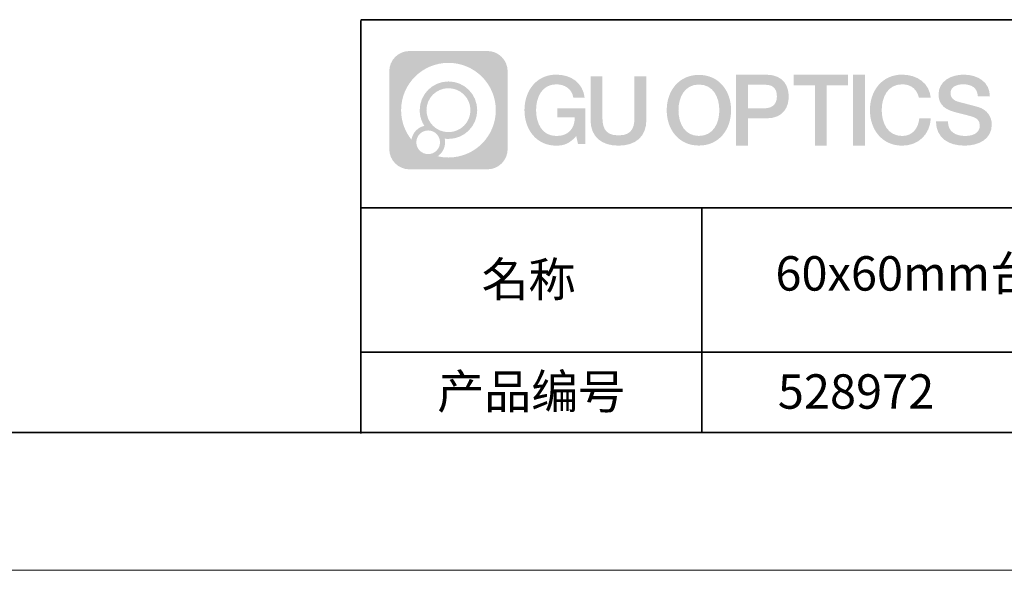
# Model space of a CAD drawing. Units: millimetres. Extents: x -67713 to 12318, y -7560 to 40105.
# Drawn here: x 12178 to 12249, y -7560 to -7520 of the extents above; entities that cross this region are included whole.
import ezdxf

# ---------------------------------------------------------------- set-up
doc = ezdxf.new("R2010")
doc.units = ezdxf.units.MM
doc.header["$LTSCALE"] = 10
doc.linetypes.add('CENTER', pattern=[2, 1.25, -0.25, 0.25, -0.25])
doc.layers.add('1轮廓实线层', color=7, linetype='Continuous')
doc.layers.add('6文字层', color=3, linetype='Continuous')
for name, color, linetype, lineweight in [('3中心线层', 1, 'CENTER', 9), ('粗实线层', 7, 'Continuous', 35), ('细实线层', 7, 'Continuous', 18)]:
    doc.layers.add(name, color=color, linetype=linetype, lineweight=lineweight)
doc.styles.get("Standard").update_dxf_attribs({"font": '黑体.ttf'})

# ---------------------------------------------------------------- blocks, each defined once
blk = doc.blocks.new('*X695')
at = {"layer": '粗实线层'}
blk.add_line((-138.5, -95), (138.5, -95), dxfattribs=at)
at = {"layer": '细实线层'}
blk.add_line((-148.5, -105), (148.5, -105), dxfattribs=at)

msp = doc.modelspace()

# ---------------------------------------------------------------- hatches: boundary and pattern name
at = {"layer": '3中心线层'}
h = msp.add_hatch(color=0, dxfattribs=at)
h.dxf.hatch_style = 1
edge = h.paths.add_edge_path()
edge.add_spline(control_points=[(12213.40196, -7523.91779), (12213.40196, -7523.10392), (12212.74219, -7522.44414), (12211.92831, -7522.44414)], knot_values=[7, 7, 7, 7, 8, 8, 8, 8], degree=3, periodic=0)
edge.add_spline(control_points=[(12211.92831, -7522.44414), (12211.92831, -7522.44414), (12206.27933, -7522.44414), (12206.27933, -7522.44414)], knot_values=[0, 0, 0, 0, 1, 1, 1, 1], degree=3, periodic=0)
edge.add_spline(control_points=[(12206.27933, -7522.44414), (12205.46546, -7522.44414), (12204.80568, -7523.10392), (12204.80568, -7523.91779), (12204.80568, -7523.91779), (12204.80568, -7529.56677), (12204.80568, -7529.56677)], knot_values=[1, 1, 1, 1, 2, 2, 2, 3, 3, 3, 3], degree=3, periodic=0)
edge.add_spline(control_points=[(12204.80568, -7529.56677), (12204.80568, -7530.38065), (12205.46546, -7531.04042), (12206.27933, -7531.04042), (12206.27933, -7531.04042), (12211.92831, -7531.04042), (12211.92831, -7531.04042)], knot_values=[3, 3, 3, 3, 4, 4, 4, 5, 5, 5, 5], degree=3, periodic=0)
edge.add_spline(control_points=[(12211.92831, -7531.04042), (12212.74219, -7531.04042), (12213.40196, -7530.38065), (12213.40196, -7529.56677), (12213.40196, -7529.56677), (12213.40196, -7523.91779), (12213.40196, -7523.91779)], knot_values=[5, 5, 5, 5, 6, 6, 6, 7, 7, 7, 7], degree=3, periodic=0)
edge = h.paths.add_edge_path(flags=16)
edge.add_spline(control_points=[(12205.66531, -7526.74228), (12205.66531, -7524.84325), (12207.20481, -7523.30377), (12209.10384, -7523.30377)], knot_values=[10, 10, 10, 10, 11, 11, 11, 11], degree=3, periodic=0)
edge.add_spline(control_points=[(12209.10384, -7523.30377), (12211.00287, -7523.30377), (12212.54233, -7524.84325), (12212.54233, -7526.74228)], knot_values=[11, 11, 11, 11, 12, 12, 12, 12], degree=3, periodic=0)
edge.add_spline(control_points=[(12212.54233, -7526.74228), (12212.54233, -7528.64132), (12211.00287, -7530.1808), (12209.10384, -7530.1808)], knot_values=[12, 12, 12, 12, 13, 13, 13, 13], degree=3, periodic=0)
edge.add_spline(control_points=[(12209.10384, -7530.1808), (12208.83475, -7530.1808), (12208.57333, -7530.14876), (12208.32214, -7530.09006)], knot_values=[0, 0, 0, 0, 1, 1, 1, 1], degree=3, periodic=0)
edge.add_spline(control_points=[(12208.32214, -7530.09006), (12208.64574, -7529.86891), (12208.85821, -7529.4971), (12208.85821, -7529.07556)], knot_values=[1, 1, 1, 1, 2, 2, 2, 2], degree=3, periodic=0)
edge.add_spline(control_points=[(12208.85821, -7529.07556), (12208.85821, -7528.9848), (12208.84808, -7528.89645), (12208.82939, -7528.81129)], knot_values=[2, 2, 2, 2, 3, 3, 3, 3], degree=3, periodic=0)
edge.add_spline(control_points=[(12208.82939, -7528.81129), (12208.91925, -7528.8232), (12209.01073, -7528.82995), (12209.10383, -7528.82995)], knot_values=[3, 3, 3, 3, 4, 4, 4, 4], degree=3, periodic=0)
edge.add_spline(control_points=[(12209.10383, -7528.82995), (12210.25682, -7528.82995), (12211.19149, -7527.89527), (12211.19149, -7526.74228)], knot_values=[4, 4, 4, 4, 5, 5, 5, 5], degree=3, periodic=0)
edge.add_spline(control_points=[(12211.19149, -7526.74228), (12211.19149, -7525.5893), (12210.25682, -7524.65461), (12209.10383, -7524.65461), (12207.95085, -7524.65461), (12207.01616, -7525.5893), (12207.01616, -7526.74228)], knot_values=[5, 5, 5, 5, 6, 6, 6, 7, 7, 7, 7], degree=3, periodic=0)
edge.add_spline(control_points=[(12207.01616, -7526.74228), (12207.01616, -7527.16176), (12207.14022, -7527.5521), (12207.35317, -7527.87928)], knot_values=[7, 7, 7, 7, 8, 8, 8, 8], degree=3, periodic=0)
edge.add_spline(control_points=[(12207.35317, -7527.87928), (12206.86867, -7527.99104), (12206.49372, -7528.38914), (12206.41673, -7528.88603)], knot_values=[8, 8, 8, 8, 9, 9, 9, 9], degree=3, periodic=0)
edge.add_spline(control_points=[(12206.41673, -7528.88603), (12205.94695, -7528.29812), (12205.66531, -7527.55335), (12205.66531, -7526.74228)], knot_values=[9, 9, 9, 9, 10, 10, 10, 10], degree=3, periodic=0)
edge = h.paths.add_edge_path(flags=16)
edge.add_spline(control_points=[(12207.50737, -7526.74228), (12207.50737, -7525.86059), (12208.22214, -7525.14583), (12209.10383, -7525.14583), (12209.98552, -7525.14583), (12210.70028, -7525.86059), (12210.70028, -7526.74228), (12210.70028, -7527.62398), (12209.98552, -7528.33873), (12209.10383, -7528.33873), (12208.22214, -7528.33873), (12207.50737, -7527.62398), (12207.50737, -7526.74228)], knot_values=[0, 0, 0, 0, 1, 1, 1, 2, 2, 2, 3, 3, 3, 4, 4, 4, 4], degree=3, periodic=0)
edge = h.paths.add_edge_path(flags=16)
edge.add_spline(control_points=[(12206.77055, -7529.07556), (12206.77055, -7528.6008), (12207.15542, -7528.21593), (12207.63018, -7528.21593), (12208.10494, -7528.21593), (12208.4898, -7528.6008), (12208.4898, -7529.07556)], knot_values=[1, 1, 1, 1, 2, 2, 2, 3, 3, 3, 3], degree=3, periodic=0)
edge.add_spline(control_points=[(12208.4898, -7529.07556), (12208.4898, -7529.55032), (12208.10494, -7529.93519), (12207.63018, -7529.93519)], knot_values=[3, 3, 3, 3, 4, 4, 4, 4], degree=3, periodic=0)
edge.add_spline(control_points=[(12207.63018, -7529.93519), (12207.15542, -7529.93519), (12206.77055, -7529.55032), (12206.77055, -7529.07556)], knot_values=[0, 0, 0, 0, 1, 1, 1, 1], degree=3, periodic=0)
edge = h.paths.add_edge_path()
edge.add_spline(control_points=[(12218.17286, -7525.84346), (12218.17286, -7525.84346), (12218.99625, -7525.84346), (12218.99625, -7525.84346), (12218.868, -7524.73331), (12217.98385, -7524.16099), (12216.931, -7524.16099)], knot_values=[5, 5, 5, 5, 6, 6, 6, 7, 7, 7, 7], degree=3, periodic=0)
edge.add_spline(control_points=[(12216.931, -7524.16099), (12215.4867, -7524.16099), (12214.62282, -7525.33322), (12214.62282, -7526.73987)], knot_values=[4, 4, 4, 4, 5, 5, 5, 5], degree=3, periodic=0)
edge.add_spline(control_points=[(12214.62282, -7526.73987), (12214.62282, -7528.14655), (12215.4867, -7529.31876), (12216.931, -7529.31876)], knot_values=[3, 3, 3, 3, 4, 4, 4, 4], degree=3, periodic=0)
edge.add_spline(control_points=[(12216.931, -7529.31876), (12217.51816, -7529.31876), (12217.92988, -7529.14638), (12218.38204, -7528.62232)], knot_values=[2, 2, 2, 2, 3, 3, 3, 3], degree=3, periodic=0)
edge.add_spline(control_points=[(12218.38204, -7528.62232), (12218.38204, -7528.62232), (12218.51029, -7529.20154), (12218.51029, -7529.20154), (12218.51029, -7529.20154), (12218.64528, -7529.20154), (12218.78026, -7529.20154)], knot_values=[0.5, 0.5, 0.5, 0.5, 1.5, 1.5, 1.5, 2, 2, 2, 2], degree=3, periodic=0)
edge.add_spline(control_points=[(12218.78026, -7529.20154), (12218.91524, -7529.20154), (12219.05022, -7529.20154), (12219.05022, -7529.20154), (12219.05022, -7529.20154), (12219.05022, -7529.03946), (12219.05022, -7528.79634)], knot_values=[14.749965, 14.749965, 14.749965, 14.749965, 15.249965, 15.249965, 15.249965, 15.5, 15.5, 15.5, 15.5], degree=3, periodic=0)
edge.add_spline(control_points=[(12219.05022, -7528.79634), (12219.05022, -7528.55325), (12219.05022, -7528.22917), (12219.05022, -7527.90509)], knot_values=[14.49997, 14.49997, 14.49997, 14.49997, 14.749965, 14.749965, 14.749965, 14.749965], degree=3, periodic=0)
edge.add_spline(control_points=[(12219.05022, -7527.90509), (12219.05022, -7527.74305), (12219.05022, -7527.58101), (12219.05022, -7527.4291)], knot_values=[14.3749725, 14.3749725, 14.3749725, 14.3749725, 14.49997, 14.49997, 14.49997, 14.49997], degree=3, periodic=0)
edge.add_spline(control_points=[(12219.05022, -7527.4291), (12219.05022, -7527.20124), (12219.05022, -7526.99617), (12219.05022, -7526.84807)], knot_values=[14.18747625, 14.18747625, 14.18747625, 14.18747625, 14.3749725, 14.3749725, 14.3749725, 14.3749725], degree=3, periodic=0)
edge.add_spline(control_points=[(12219.05022, -7526.84807), (12219.05022, -7526.79871), (12219.05022, -7526.75567), (12219.05022, -7526.72023)], knot_values=[14.1249775, 14.1249775, 14.1249775, 14.1249775, 14.18747625, 14.18747625, 14.18747625, 14.18747625], degree=3, periodic=0)
edge.add_spline(control_points=[(12219.05022, -7526.72023), (12219.05022, -7526.70251), (12219.05022, -7526.68669), (12219.05022, -7526.67292)], knot_values=[14.09372813, 14.09372813, 14.09372813, 14.09372813, 14.1249775, 14.1249775, 14.1249775, 14.1249775], degree=3, periodic=0)
edge.add_spline(control_points=[(12219.05022, -7526.67292), (12219.05022, -7526.65916), (12219.05022, -7526.64745), (12219.05022, -7526.63796)], knot_values=[14.06247875, 14.06247875, 14.06247875, 14.06247875, 14.09372813, 14.09372813, 14.09372813, 14.09372813], degree=3, periodic=0)
edge.add_spline(control_points=[(12219.05022, -7526.60886), (12219.05022, -7526.60886), (12219.05022, -7526.60886), (12219.05022, -7526.60886), (12219.05022, -7526.60886), (12219.05022, -7526.60886), (12219.05022, -7526.60887)], knot_values=[13.99997958, 13.99997958, 13.99997958, 13.99997958, 14, 14, 14, 14.00071241, 14.00071241, 14.00071241, 14.00071241], degree=3, periodic=0)
edge.add_spline(control_points=[(12219.05022, -7526.60886), (12219.05018, -7526.60886), (12218.53725, -7526.60886), (12218.02433, -7526.60886)], knot_values=[13.49999, 13.49999, 13.49999, 13.49999, 13.99997958, 13.99997958, 13.99997958, 13.99997958], degree=3, periodic=0)
edge.add_spline(control_points=[(12218.02433, -7526.60886), (12217.51141, -7526.60886), (12216.9985, -7526.60886), (12216.9985, -7526.60886), (12216.9985, -7526.60886), (12216.9985, -7526.60886), (12216.9985, -7526.60886)], knot_values=[12.99902344, 12.99902344, 12.99902344, 12.99902344, 13.49901344, 13.49901344, 13.49901344, 13.49999, 13.49999, 13.49999, 13.49999], degree=3, periodic=0)
edge.add_spline(control_points=[(12216.9985, -7526.61622), (12216.9985, -7526.61862), (12216.9985, -7526.62158), (12216.9985, -7526.62506)], knot_values=[12.90625188, 12.90625188, 12.90625188, 12.90625188, 12.93750125, 12.93750125, 12.93750125, 12.93750125], degree=3, periodic=0)
edge.add_spline(control_points=[(12216.9985, -7526.63701), (12216.9985, -7526.64597), (12216.9985, -7526.65684), (12216.9985, -7526.66931)], knot_values=[12.81250375, 12.81250375, 12.81250375, 12.81250375, 12.8750025, 12.8750025, 12.8750025, 12.8750025], degree=3, periodic=0)
edge.add_spline(control_points=[(12216.9985, -7526.66931), (12216.9985, -7526.68179), (12216.9985, -7526.69586), (12216.9985, -7526.71121)], knot_values=[12.750005, 12.750005, 12.750005, 12.750005, 12.81250375, 12.81250375, 12.81250375, 12.81250375], degree=3, periodic=0)
edge.add_spline(control_points=[(12216.9985, -7526.71121), (12216.9985, -7526.74192), (12216.9985, -7526.77774), (12216.9985, -7526.81613)], knot_values=[12.6250075, 12.6250075, 12.6250075, 12.6250075, 12.750005, 12.750005, 12.750005, 12.750005], degree=3, periodic=0)
edge.add_spline(control_points=[(12216.9985, -7526.81613), (12216.9985, -7526.85451), (12216.9985, -7526.89545), (12216.9985, -7526.93639)], knot_values=[12.50001, 12.50001, 12.50001, 12.50001, 12.6250075, 12.6250075, 12.6250075, 12.6250075], degree=3, periodic=0)
edge.add_spline(control_points=[(12216.9985, -7526.93639), (12216.9985, -7527.01827), (12216.9985, -7527.10016), (12216.9985, -7527.16157)], knot_values=[12.250015, 12.250015, 12.250015, 12.250015, 12.50001, 12.50001, 12.50001, 12.50001], degree=3, periodic=0)
edge.add_spline(control_points=[(12216.9985, -7527.16157), (12216.9985, -7527.22299), (12216.9985, -7527.26394), (12216.9985, -7527.26394), (12216.9985, -7527.26394), (12216.9985, -7527.26394), (12216.9985, -7527.26394)], knot_values=[11.99928759, 11.99928759, 11.99928759, 11.99928759, 12.24930259, 12.24930259, 12.24930259, 12.250015, 12.250015, 12.250015, 12.250015], degree=3, periodic=0)
edge.add_spline(control_points=[(12217.01289, -7527.26394), (12217.01758, -7527.26394), (12217.02337, -7527.26394), (12217.03018, -7527.26394)], knot_values=[11.90627187, 11.90627187, 11.90627187, 11.90627187, 11.93752125, 11.93752125, 11.93752125, 11.93752125], degree=3, periodic=0)
edge.add_spline(control_points=[(12217.03018, -7527.26394), (12217.03699, -7527.26394), (12217.04482, -7527.26394), (12217.05358, -7527.26394)], knot_values=[11.8750225, 11.8750225, 11.8750225, 11.8750225, 11.90627187, 11.90627187, 11.90627187, 11.90627187], degree=3, periodic=0)
edge.add_spline(control_points=[(12217.05358, -7527.26394), (12217.07111, -7527.26394), (12217.09239, -7527.26394), (12217.11681, -7527.26394)], knot_values=[11.81252375, 11.81252375, 11.81252375, 11.81252375, 11.8750225, 11.8750225, 11.8750225, 11.8750225], degree=3, periodic=0)
edge.add_spline(control_points=[(12217.11681, -7527.26394), (12217.14123, -7527.26394), (12217.16878, -7527.26394), (12217.19883, -7527.26394)], knot_values=[11.750025, 11.750025, 11.750025, 11.750025, 11.81252375, 11.81252375, 11.81252375, 11.81252375], degree=3, periodic=0)
edge.add_spline(control_points=[(12217.19883, -7527.26394), (12217.25893, -7527.26394), (12217.32906, -7527.26394), (12217.40419, -7527.26394)], knot_values=[11.6250275, 11.6250275, 11.6250275, 11.6250275, 11.750025, 11.750025, 11.750025, 11.750025], degree=3, periodic=0)
edge.add_spline(control_points=[(12217.40419, -7527.26394), (12217.47932, -7527.26394), (12217.55947, -7527.26394), (12217.63961, -7527.26394)], knot_values=[11.50003, 11.50003, 11.50003, 11.50003, 11.6250275, 11.6250275, 11.6250275, 11.6250275], degree=3, periodic=0)
edge.add_spline(control_points=[(12217.63961, -7527.26394), (12217.7999, -7527.26394), (12217.9602, -7527.26394), (12218.08042, -7527.26394)], knot_values=[11.250035, 11.250035, 11.250035, 11.250035, 11.50003, 11.50003, 11.50003, 11.50003], degree=3, periodic=0)
edge.add_spline(control_points=[(12218.08042, -7527.26394), (12218.20067, -7527.26394), (12218.28084, -7527.26394), (12218.28084, -7527.26394), (12218.26732, -7528.09828), (12217.79489, -7528.62923), (12216.931, -7528.61543)], knot_values=[10, 10, 10, 10, 10.250035, 10.250035, 10.250035, 11.250035, 11.250035, 11.250035, 11.250035], degree=3, periodic=0)
edge.add_spline(control_points=[(12216.931, -7528.61543), (12215.89842, -7528.61543), (12215.46648, -7527.68456), (12215.46648, -7526.73987)], knot_values=[9, 9, 9, 9, 10, 10, 10, 10], degree=3, periodic=0)
edge.add_spline(control_points=[(12215.46648, -7526.73987), (12215.46648, -7525.79521), (12215.89842, -7524.86432), (12216.931, -7524.86432)], knot_values=[8, 8, 8, 8, 9, 9, 9, 9], degree=3, periodic=0)
edge.add_spline(control_points=[(12216.931, -7524.86432), (12217.53843, -7524.86432), (12218.09183, -7525.1953), (12218.17286, -7525.84346)], knot_values=[7, 7, 7, 7, 8, 8, 8, 8], degree=3, periodic=0)
edge = h.paths.add_edge_path()
edge.add_spline(control_points=[(12220.28486, -7527.14911), (12220.28486, -7527.14911), (12220.28486, -7524.28379), (12220.28486, -7524.28379), (12220.28486, -7524.28379), (12220.06844, -7524.28379), (12219.85202, -7524.28379)], knot_values=[0.5, 0.5, 0.5, 0.5, 1.5, 1.5, 1.5, 2, 2, 2, 2], degree=3, periodic=0)
edge.add_spline(control_points=[(12219.85202, -7524.28379), (12219.63559, -7524.28379), (12219.41917, -7524.28379), (12219.41917, -7524.28379), (12219.41917, -7524.28379), (12219.41917, -7525.07073), (12219.41917, -7525.85766)], knot_values=[9.5, 9.5, 9.5, 9.5, 10, 10, 10, 10.5, 10.5, 10.5, 10.5], degree=3, periodic=0)
edge.add_spline(control_points=[(12219.41917, -7525.85766), (12219.41917, -7526.64459), (12219.41917, -7527.43152), (12219.41917, -7527.43152), (12219.41917, -7528.69197), (12220.22948, -7529.31876), (12221.4484, -7529.31876)], knot_values=[8, 8, 8, 8, 8.5, 8.5, 8.5, 9.5, 9.5, 9.5, 9.5], degree=3, periodic=0)
edge.add_spline(control_points=[(12221.4484, -7529.31876), (12222.66731, -7529.31876), (12223.47762, -7528.69197), (12223.47762, -7527.43152)], knot_values=[7, 7, 7, 7, 8, 8, 8, 8], degree=3, periodic=0)
edge.add_spline(control_points=[(12223.47762, -7527.43152), (12223.47762, -7527.43152), (12223.47762, -7524.28379), (12223.47762, -7524.28379), (12223.47762, -7524.28379), (12223.26119, -7524.28379), (12223.04475, -7524.28379)], knot_values=[5.5, 5.5, 5.5, 5.5, 6.5, 6.5, 6.5, 7, 7, 7, 7], degree=3, periodic=0)
edge.add_spline(control_points=[(12223.04475, -7524.28379), (12222.82832, -7524.28379), (12222.61189, -7524.28379), (12222.61189, -7524.28379), (12222.61189, -7524.28379), (12222.61189, -7525.00012), (12222.61189, -7525.71645)], knot_values=[4.5, 4.5, 4.5, 4.5, 5, 5, 5, 5.5, 5.5, 5.5, 5.5], degree=3, periodic=0)
edge.add_spline(control_points=[(12222.61189, -7525.71645), (12222.61189, -7526.43278), (12222.61189, -7527.14911), (12222.61189, -7527.14911), (12222.61189, -7527.81034), (12222.57034, -7528.57489), (12221.4484, -7528.57489)], knot_values=[3, 3, 3, 3, 3.5, 3.5, 3.5, 4.5, 4.5, 4.5, 4.5], degree=3, periodic=0)
edge.add_spline(control_points=[(12221.4484, -7528.57489), (12220.32641, -7528.57489), (12220.28486, -7527.81034), (12220.28486, -7527.14911)], knot_values=[2, 2, 2, 2, 3, 3, 3, 3], degree=3, periodic=0)
edge = h.paths.add_edge_path()
edge.add_spline(control_points=[(12229.62679, -7526.74644), (12229.62679, -7528.14623), (12228.75224, -7529.3127), (12227.29011, -7529.3127), (12225.82797, -7529.3127), (12224.95342, -7528.14623), (12224.95342, -7526.74644), (12224.95342, -7525.34666), (12225.82797, -7524.18017), (12227.29011, -7524.18017), (12228.75224, -7524.18017), (12229.62679, -7525.34666), (12229.62679, -7526.74644)], knot_values=[0, 0, 0, 0, 1, 1, 1, 2, 2, 2, 3, 3, 3, 4, 4, 4, 4], degree=3, periodic=0)
edge = h.paths.add_edge_path(flags=16)
edge.add_spline(control_points=[(12227.29011, -7524.88006), (12228.33548, -7524.88006), (12228.77275, -7525.80639), (12228.77275, -7526.74644)], knot_values=[2, 2, 2, 2, 3, 3, 3, 3], degree=3, periodic=0)
edge.add_spline(control_points=[(12228.77275, -7526.74644), (12228.77275, -7527.6865), (12228.33548, -7528.61282), (12227.29011, -7528.61282)], knot_values=[1, 1, 1, 1, 2, 2, 2, 2], degree=3, periodic=0)
edge.add_spline(control_points=[(12227.29011, -7528.61282), (12226.24477, -7528.61282), (12225.8075, -7527.6865), (12225.8075, -7526.74644)], knot_values=[0, 0, 0, 0, 1, 1, 1, 1], degree=3, periodic=0)
edge.add_spline(control_points=[(12225.8075, -7526.74644), (12225.8075, -7525.80639), (12226.24477, -7524.88006), (12227.29011, -7524.88006)], knot_values=[3, 3, 3, 3, 4, 4, 4, 4], degree=3, periodic=0)
edge = h.paths.add_edge_path()
edge.add_spline(control_points=[(12233.80822, -7525.75744), (12233.80822, -7525.11454), (12233.54177, -7524.16099), (12232.14794, -7524.16099)], knot_values=[1, 1, 1, 1, 2, 2, 2, 2], degree=3, periodic=0)
edge.add_spline(control_points=[(12232.14794, -7524.16099), (12232.14794, -7524.16099), (12229.99574, -7524.16099), (12229.99574, -7524.16099), (12229.99574, -7524.16099), (12229.99574, -7524.48344), (12229.99574, -7524.96709)], knot_values=[6.749965, 6.749965, 6.749965, 6.749965, 7.749965, 7.749965, 7.749965, 8, 8, 8, 8], degree=3, periodic=0)
edge.add_spline(control_points=[(12229.99574, -7524.96709), (12229.99574, -7525.45067), (12229.99574, -7526.0954), (12229.99574, -7526.74011)], knot_values=[6.49997, 6.49997, 6.49997, 6.49997, 6.749965, 6.749965, 6.749965, 6.749965], degree=3, periodic=0)
edge.add_spline(control_points=[(12229.99574, -7526.74011), (12229.99574, -7527.06246), (12229.99574, -7527.38481), (12229.99574, -7527.68701)], knot_values=[6.3749725, 6.3749725, 6.3749725, 6.3749725, 6.49997, 6.49997, 6.49997, 6.49997], degree=3, periodic=0)
edge.add_spline(control_points=[(12229.99574, -7527.68701), (12229.99574, -7527.98921), (12229.99574, -7528.27125), (12229.99574, -7528.513)], knot_values=[6.249975, 6.249975, 6.249975, 6.249975, 6.3749725, 6.3749725, 6.3749725, 6.3749725], degree=3, periodic=0)
edge.add_spline(control_points=[(12229.99574, -7528.513), (12229.99574, -7528.63388), (12229.99574, -7528.74468), (12229.99574, -7528.84288)], knot_values=[6.18747625, 6.18747625, 6.18747625, 6.18747625, 6.249975, 6.249975, 6.249975, 6.249975], degree=3, periodic=0)
edge.add_spline(control_points=[(12229.99574, -7528.84288), (12229.99574, -7528.94109), (12229.99574, -7529.02671), (12229.99574, -7529.09721)], knot_values=[6.1249775, 6.1249775, 6.1249775, 6.1249775, 6.18747625, 6.18747625, 6.18747625, 6.18747625], degree=3, periodic=0)
edge.add_spline(control_points=[(12229.99574, -7529.09721), (12229.99574, -7529.13246), (12229.99574, -7529.16394), (12229.99574, -7529.19132)], knot_values=[6.09372813, 6.09372813, 6.09372813, 6.09372813, 6.1249775, 6.1249775, 6.1249775, 6.1249775], degree=3, periodic=0)
edge.add_spline(control_points=[(12229.99574, -7529.19132), (12229.99574, -7529.2187), (12229.99574, -7529.24199), (12229.99574, -7529.26087)], knot_values=[6.06247875, 6.06247875, 6.06247875, 6.06247875, 6.09372813, 6.09372813, 6.09372813, 6.09372813], degree=3, periodic=0)
edge.add_spline(control_points=[(12229.99574, -7529.26087), (12229.99574, -7529.27031), (12229.99574, -7529.27865), (12229.99574, -7529.28585)], knot_values=[6.04685406, 6.04685406, 6.04685406, 6.04685406, 6.06247875, 6.06247875, 6.06247875, 6.06247875], degree=3, periodic=0)
edge.add_spline(control_points=[(12229.99574, -7529.28585), (12229.99574, -7529.29305), (12229.99574, -7529.29911), (12229.99574, -7529.30398)], knot_values=[6.03122938, 6.03122938, 6.03122938, 6.03122938, 6.04685406, 6.04685406, 6.04685406, 6.04685406], degree=3, periodic=0)
edge.add_spline(control_points=[(12229.99574, -7529.31876), (12229.99574, -7529.31876), (12229.99574, -7529.31876), (12229.99574, -7529.31876), (12229.99574, -7529.31876), (12229.99574, -7529.31876), (12229.99574, -7529.31875)], knot_values=[5.99997915, 5.99997915, 5.99997915, 5.99997915, 6, 6, 6, 6.00046827, 6.00046827, 6.00046827, 6.00046827], degree=3, periodic=0)
edge.add_spline(control_points=[(12229.99574, -7529.31876), (12229.99576, -7529.31876), (12230.20927, -7529.31876), (12230.42279, -7529.31876)], knot_values=[5.49999, 5.49999, 5.49999, 5.49999, 5.99997915, 5.99997915, 5.99997915, 5.99997915], degree=3, periodic=0)
edge.add_spline(control_points=[(12230.42279, -7529.31876), (12230.6363, -7529.31876), (12230.84981, -7529.31876), (12230.84981, -7529.31876), (12230.84981, -7529.31876), (12230.84981, -7529.31876), (12230.84981, -7529.31876)], knot_values=[4.99951172, 4.99951172, 4.99951172, 4.99951172, 5.49950172, 5.49950172, 5.49950172, 5.49999, 5.49999, 5.49999, 5.49999], degree=3, periodic=0)
edge.add_spline(control_points=[(12230.84981, -7529.30612), (12230.84981, -7529.30336), (12230.84981, -7529.30015), (12230.84981, -7529.29653)], knot_values=[4.93750125, 4.93750125, 4.93750125, 4.93750125, 4.95312594, 4.95312594, 4.95312594, 4.95312594], degree=3, periodic=0)
edge.add_spline(control_points=[(12230.84981, -7529.29653), (12230.84981, -7529.28928), (12230.84981, -7529.28034), (12230.84981, -7529.26983)], knot_values=[4.90625188, 4.90625188, 4.90625188, 4.90625188, 4.93750125, 4.93750125, 4.93750125, 4.93750125], degree=3, periodic=0)
edge.add_spline(control_points=[(12230.84981, -7529.26983), (12230.84981, -7529.25932), (12230.84981, -7529.24724), (12230.84981, -7529.23371)], knot_values=[4.8750025, 4.8750025, 4.8750025, 4.8750025, 4.90625188, 4.90625188, 4.90625188, 4.90625188], degree=3, periodic=0)
edge.add_spline(control_points=[(12230.84981, -7529.23371), (12230.84981, -7529.20665), (12230.84981, -7529.17379), (12230.84981, -7529.1361)], knot_values=[4.81250375, 4.81250375, 4.81250375, 4.81250375, 4.8750025, 4.8750025, 4.8750025, 4.8750025], degree=3, periodic=0)
edge.add_spline(control_points=[(12230.84981, -7529.1361), (12230.84981, -7529.09841), (12230.84981, -7529.05589), (12230.84981, -7529.0095)], knot_values=[4.750005, 4.750005, 4.750005, 4.750005, 4.81250375, 4.81250375, 4.81250375, 4.81250375], degree=3, periodic=0)
edge.add_spline(control_points=[(12230.84981, -7529.0095), (12230.84981, -7528.91672), (12230.84981, -7528.80848), (12230.84981, -7528.69251)], knot_values=[4.6250075, 4.6250075, 4.6250075, 4.6250075, 4.750005, 4.750005, 4.750005, 4.750005], degree=3, periodic=0)
edge.add_spline(control_points=[(12230.84981, -7528.69251), (12230.84981, -7528.57654), (12230.84981, -7528.45283), (12230.84981, -7528.32913)], knot_values=[4.50001, 4.50001, 4.50001, 4.50001, 4.6250075, 4.6250075, 4.6250075, 4.6250075], degree=3, periodic=0)
edge.add_spline(control_points=[(12230.84981, -7528.32913), (12230.84981, -7528.08172), (12230.84981, -7527.83431), (12230.84981, -7527.64874)], knot_values=[4.250015, 4.250015, 4.250015, 4.250015, 4.50001, 4.50001, 4.50001, 4.50001], degree=3, periodic=0)
edge.add_spline(control_points=[(12230.84981, -7527.64874), (12230.84981, -7527.46316), (12230.84981, -7527.33944), (12230.84981, -7527.33944), (12230.84981, -7527.33944), (12230.84981, -7527.33944), (12230.84981, -7527.33944)], knot_values=[3.99928759, 3.99928759, 3.99928759, 3.99928759, 4.24930259, 4.24930259, 4.24930259, 4.250015, 4.250015, 4.250015, 4.250015], degree=3, periodic=0)
edge.add_spline(control_points=[(12230.86438, -7527.33944), (12230.86913, -7527.33944), (12230.87499, -7527.33944), (12230.88188, -7527.33944)], knot_values=[3.90627187, 3.90627187, 3.90627187, 3.90627187, 3.93752125, 3.93752125, 3.93752125, 3.93752125], degree=3, periodic=0)
edge.add_spline(control_points=[(12230.88188, -7527.33944), (12230.88878, -7527.33944), (12230.8967, -7527.33944), (12230.90557, -7527.33944)], knot_values=[3.8750225, 3.8750225, 3.8750225, 3.8750225, 3.90627187, 3.90627187, 3.90627187, 3.90627187], degree=3, periodic=0)
edge.add_spline(control_points=[(12230.90557, -7527.33944), (12230.92331, -7527.33944), (12230.94486, -7527.33944), (12230.96958, -7527.33944)], knot_values=[3.81252375, 3.81252375, 3.81252375, 3.81252375, 3.8750225, 3.8750225, 3.8750225, 3.8750225], degree=3, periodic=0)
edge.add_spline(control_points=[(12230.96958, -7527.33944), (12230.9943, -7527.33944), (12231.02218, -7527.33944), (12231.05261, -7527.33944)], knot_values=[3.750025, 3.750025, 3.750025, 3.750025, 3.81252375, 3.81252375, 3.81252375, 3.81252375], degree=3, periodic=0)
edge.add_spline(control_points=[(12231.05261, -7527.33944), (12231.11345, -7527.33944), (12231.18444, -7527.33944), (12231.2605, -7527.33944)], knot_values=[3.6250275, 3.6250275, 3.6250275, 3.6250275, 3.750025, 3.750025, 3.750025, 3.750025], degree=3, periodic=0)
edge.add_spline(control_points=[(12231.2605, -7527.33944), (12231.33655, -7527.33944), (12231.41768, -7527.33944), (12231.49882, -7527.33944)], knot_values=[3.50003, 3.50003, 3.50003, 3.50003, 3.6250275, 3.6250275, 3.6250275, 3.6250275], degree=3, periodic=0)
edge.add_spline(control_points=[(12231.49882, -7527.33944), (12231.66108, -7527.33944), (12231.82334, -7527.33944), (12231.94505, -7527.33944)], knot_values=[3.250035, 3.250035, 3.250035, 3.250035, 3.50003, 3.50003, 3.50003, 3.50003], degree=3, periodic=0)
edge.add_spline(control_points=[(12231.94505, -7527.33944), (12232.06678, -7527.33944), (12232.14794, -7527.33944), (12232.14794, -7527.33944), (12233.54177, -7527.34668), (12233.80822, -7526.39313), (12233.80822, -7525.75744)], knot_values=[2, 2, 2, 2, 2.250035, 2.250035, 2.250035, 3.250035, 3.250035, 3.250035, 3.250035], degree=3, periodic=0)
edge = h.paths.add_edge_path(flags=16)
edge.add_spline(control_points=[(12231.48177, -7524.89781), (12231.63976, -7524.89781), (12231.79776, -7524.89781), (12231.91626, -7524.89781)], knot_values=[3.250015, 3.250015, 3.250015, 3.250015, 3.50001, 3.50001, 3.50001, 3.50001], degree=3, periodic=0)
edge.add_spline(control_points=[(12231.91626, -7524.89781), (12232.03476, -7524.89781), (12232.11377, -7524.89781), (12232.11377, -7524.89781), (12232.56474, -7524.89781), (12232.95415, -7525.0712), (12232.95415, -7525.75023)], knot_values=[2, 2, 2, 2, 2.250015, 2.250015, 2.250015, 3.250015, 3.250015, 3.250015, 3.250015], degree=3, periodic=0)
edge.add_spline(control_points=[(12232.95415, -7525.75023), (12232.95415, -7526.40035), (12232.48272, -7526.60262), (12232.10012, -7526.60262)], knot_values=[1, 1, 1, 1, 2, 2, 2, 2], degree=3, periodic=0)
edge.add_spline(control_points=[(12232.10012, -7526.60262), (12232.10012, -7526.60262), (12230.84981, -7526.60262), (12230.84981, -7526.60262), (12230.84981, -7526.60262), (12230.84981, -7526.1764), (12230.84981, -7525.75019)], knot_values=[4.49999, 4.49999, 4.49999, 4.49999, 5.49999, 5.49999, 5.49999, 6, 6, 6, 6], degree=3, periodic=0)
edge.add_spline(control_points=[(12230.84981, -7525.75019), (12230.84981, -7525.32399), (12230.84981, -7524.89781), (12230.84981, -7524.89781), (12230.84981, -7524.89781), (12230.84981, -7524.89781), (12230.84981, -7524.89781)], knot_values=[3.99926759, 3.99926759, 3.99926759, 3.99926759, 4.49925759, 4.49925759, 4.49925759, 4.49999, 4.49999, 4.49999, 4.49999], degree=3, periodic=0)
edge.add_spline(control_points=[(12230.864, -7524.89781), (12230.86863, -7524.89781), (12230.87434, -7524.89781), (12230.88105, -7524.89781)], knot_values=[3.90625188, 3.90625188, 3.90625188, 3.90625188, 3.93750125, 3.93750125, 3.93750125, 3.93750125], degree=3, periodic=0)
edge.add_spline(control_points=[(12230.88105, -7524.89781), (12230.88776, -7524.89781), (12230.89548, -7524.89781), (12230.90412, -7524.89781)], knot_values=[3.8750025, 3.8750025, 3.8750025, 3.8750025, 3.90625188, 3.90625188, 3.90625188, 3.90625188], degree=3, periodic=0)
edge.add_spline(control_points=[(12230.90412, -7524.89781), (12230.9214, -7524.89781), (12230.94238, -7524.89781), (12230.96645, -7524.89781)], knot_values=[3.81250375, 3.81250375, 3.81250375, 3.81250375, 3.8750025, 3.8750025, 3.8750025, 3.8750025], degree=3, periodic=0)
edge.add_spline(control_points=[(12230.96645, -7524.89781), (12230.99052, -7524.89781), (12231.01767, -7524.89781), (12231.0473, -7524.89781)], knot_values=[3.750005, 3.750005, 3.750005, 3.750005, 3.81250375, 3.81250375, 3.81250375, 3.81250375], degree=3, periodic=0)
edge.add_spline(control_points=[(12231.0473, -7524.89781), (12231.10654, -7524.89781), (12231.17566, -7524.89781), (12231.24972, -7524.89781)], knot_values=[3.6250075, 3.6250075, 3.6250075, 3.6250075, 3.750005, 3.750005, 3.750005, 3.750005], degree=3, periodic=0)
edge.add_spline(control_points=[(12231.24972, -7524.89781), (12231.32378, -7524.89781), (12231.40278, -7524.89781), (12231.48177, -7524.89781)], knot_values=[3.50001, 3.50001, 3.50001, 3.50001, 3.6250075, 3.6250075, 3.6250075, 3.6250075], degree=3, periodic=0)
h.paths.add_polyline_path([(12238.1119, -7524.16099), (12234.17717, -7524.16099), (12234.17717, -7524.94117), (12235.71568, -7524.94117), (12235.71568, -7529.31876), (12236.56659, -7529.31876), (12236.56659, -7524.94117), (12238.1119, -7524.94117)])
h.paths.add_polyline_path([(12239.34082, -7524.16099), (12238.48058, -7524.16099), (12238.48058, -7529.31876), (12239.34082, -7529.31876)])
edge = h.paths.add_edge_path()
edge.add_spline(control_points=[(12243.69873, -7525.84346), (12243.91273, -7525.84346), (12244.12674, -7525.84346), (12244.12674, -7525.84346), (12244.02401, -7524.78158), (12243.15425, -7524.16788), (12242.05166, -7524.16099)], knot_values=[8, 8, 8, 8, 8.5, 8.5, 8.5, 9.5, 9.5, 9.5, 9.5], degree=3, periodic=0)
edge.add_spline(control_points=[(12242.05166, -7524.16099), (12240.58609, -7524.16099), (12239.70949, -7525.33322), (12239.70949, -7526.73987)], knot_values=[7, 7, 7, 7, 8, 8, 8, 8], degree=3, periodic=0)
edge.add_spline(control_points=[(12239.70949, -7526.73987), (12239.70949, -7528.14655), (12240.58609, -7529.31876), (12242.05166, -7529.31876)], knot_values=[6, 6, 6, 6, 7, 7, 7, 7], degree=3, periodic=0)
edge.add_spline(control_points=[(12242.05166, -7529.31876), (12243.23646, -7529.31876), (12244.06509, -7528.5051), (12244.13358, -7527.32599)], knot_values=[5, 5, 5, 5, 6, 6, 6, 6], degree=3, periodic=0)
edge.add_spline(control_points=[(12244.13358, -7527.32599), (12244.13358, -7527.32599), (12243.29807, -7527.32599), (12243.29807, -7527.32599), (12243.22962, -7528.04311), (12242.81184, -7528.61543), (12242.05166, -7528.61543)], knot_values=[3, 3, 3, 3, 4, 4, 4, 5, 5, 5, 5], degree=3, periodic=0)
edge.add_spline(control_points=[(12242.05166, -7528.61543), (12241.00387, -7528.61543), (12240.56557, -7527.68456), (12240.56557, -7526.73987)], knot_values=[2, 2, 2, 2, 3, 3, 3, 3], degree=3, periodic=0)
edge.add_spline(control_points=[(12240.56557, -7526.73987), (12240.56557, -7525.79521), (12241.00387, -7524.86432), (12242.05166, -7524.86432)], knot_values=[1, 1, 1, 1, 2, 2, 2, 2], degree=3, periodic=0)
edge.add_spline(control_points=[(12242.05166, -7524.86432), (12242.76392, -7524.86432), (12243.12689, -7525.27805), (12243.27071, -7525.84346)], knot_values=[0, 0, 0, 0, 1, 1, 1, 1], degree=3, periodic=0)
edge.add_spline(control_points=[(12243.27071, -7525.84346), (12243.27071, -7525.84346), (12243.48472, -7525.84346), (12243.69873, -7525.84346)], knot_values=[9.5, 9.5, 9.5, 9.5, 10, 10, 10, 10], degree=3, periodic=0)
edge = h.paths.add_edge_path()
edge.add_spline(control_points=[(12246.57875, -7529.31876), (12247.56824, -7529.31876), (12248.55768, -7528.87745), (12248.55768, -7527.77418)], knot_values=[13, 13, 13, 13, 14, 14, 14, 14], degree=3, periodic=0)
edge.add_spline(control_points=[(12248.55768, -7527.77418), (12248.55768, -7527.26394), (12248.24413, -7526.7123), (12247.58912, -7526.51922)], knot_values=[12, 12, 12, 12, 13, 13, 13, 13], degree=3, periodic=0)
edge.add_spline(control_points=[(12247.58912, -7526.51922), (12247.3313, -7526.44337), (12246.23037, -7526.16067), (12246.15372, -7526.13998)], knot_values=[11, 11, 11, 11, 12, 12, 12, 12], degree=3, periodic=0)
edge.add_spline(control_points=[(12246.15372, -7526.13998), (12245.79833, -7526.04343), (12245.56143, -7525.85037), (12245.56143, -7525.50559)], knot_values=[10, 10, 10, 10, 11, 11, 11, 11], degree=3, periodic=0)
edge.add_spline(control_points=[(12245.56143, -7525.50559), (12245.56143, -7525.00912), (12246.07007, -7524.86432), (12246.47422, -7524.86432)], knot_values=[9, 9, 9, 9, 10, 10, 10, 10], degree=3, periodic=0)
edge.add_spline(control_points=[(12246.47422, -7524.86432), (12247.07347, -7524.86432), (12247.50551, -7525.09877), (12247.54731, -7525.73314)], knot_values=[8, 8, 8, 8, 9, 9, 9, 9], degree=3, periodic=0)
edge.add_spline(control_points=[(12247.54731, -7525.73314), (12247.54731, -7525.73314), (12248.41835, -7525.73314), (12248.41835, -7525.73314), (12248.41835, -7524.70574), (12247.54731, -7524.16099), (12246.50907, -7524.16099)], knot_values=[6, 6, 6, 6, 7, 7, 7, 8, 8, 8, 8], degree=3, periodic=0)
edge.add_spline(control_points=[(12246.50907, -7524.16099), (12245.61019, -7524.16099), (12244.69039, -7524.62298), (12244.69039, -7525.60903)], knot_values=[5, 5, 5, 5, 6, 6, 6, 6], degree=3, periodic=0)
edge.add_spline(control_points=[(12244.69039, -7525.60903), (12244.69039, -7526.11928), (12244.94126, -7526.62955), (12245.79137, -7526.85709)], knot_values=[4, 4, 4, 4, 5, 5, 5, 5], degree=3, periodic=0)
edge.add_spline(control_points=[(12245.79137, -7526.85709), (12246.47422, -7527.04328), (12246.92714, -7527.13293), (12247.27557, -7527.26394)], knot_values=[3, 3, 3, 3, 4, 4, 4, 4], degree=3, periodic=0)
edge.add_spline(control_points=[(12247.27557, -7527.26394), (12247.47763, -7527.33978), (12247.68669, -7527.49148), (12247.68669, -7527.87073)], knot_values=[2, 2, 2, 2, 3, 3, 3, 3], degree=3, periodic=0)
edge.add_spline(control_points=[(12247.68669, -7527.87073), (12247.68669, -7528.24308), (12247.40098, -7528.61543), (12246.63452, -7528.61543)], knot_values=[1, 1, 1, 1, 2, 2, 2, 2], degree=3, periodic=0)
edge.add_spline(control_points=[(12246.63452, -7528.61543), (12245.9377, -7528.61543), (12245.37329, -7528.31893), (12245.37329, -7527.56044)], knot_values=[0, 0, 0, 0, 1, 1, 1, 1], degree=3, periodic=0)
edge.add_spline(control_points=[(12245.37329, -7527.56044), (12245.37329, -7527.56044), (12245.15553, -7527.56044), (12244.93778, -7527.56044)], knot_values=[15.5, 15.5, 15.5, 15.5, 16, 16, 16, 16], degree=3, periodic=0)
edge.add_spline(control_points=[(12244.93778, -7527.56044), (12244.72002, -7527.56044), (12244.50226, -7527.56044), (12244.50226, -7527.56044), (12244.52318, -7528.78092), (12245.44294, -7529.31876), (12246.57875, -7529.31876)], knot_values=[14, 14, 14, 14, 14.5, 14.5, 14.5, 15.5, 15.5, 15.5, 15.5], degree=3, periodic=0)

# ---------------------------------------------------------------- linework, layer by layer
msp.add_line((12307.7401, -7550.16849), (12207.7401, -7550.16849))
at = {"layer": '1轮廓实线层'}
msp.add_line((12167.7401, -7550.16849), (12307.7401, -7550.16849), dxfattribs=at)
at = {"layer": '粗实线层'}
for p, q in [((12202.74045, -7520.16849), (12307.7401, -7520.16849)), ((12202.74045, -7550.22739), (12202.74045, -7520.22739)), ((12202.74045, -7533.83516), (12307.7401, -7533.83516)), ((12227.50044, -7550.16849), (12227.50044, -7533.83516)), ((12202.74045, -7544.32748), (12307.7401, -7544.32748))]:
    msp.add_line(p, q, dxfattribs=at)

# ---------------------------------------------------------------- block references
at = {"layer": '6文字层'}
msp.add_blockref('*X695', (12169.2401, -7455.16849), dxfattribs=at)

# ---------------------------------------------------------------- texts
at = {"layer": '6文字层', "char_height": 2.5}
for s, insert, width, attachment_point in [('{\\fSimHei|b1|i0|c134|p49;60x60mm台面 θ轴方形铜套磨合式手动位移台}', (12232.8455, -7537.35022), 94.0414644, 1), ('{\\fSimHei|b1|i0|c134|p49;名称 }', (12214.91954, -7539.03305), 17.8485577, 5), ('{\\fSimHei|b1|i0|c134|p49;产品编号} ', (12215.11339, -7547.17915), 17.8485577, 5), ('{\\fSimHei|b1|i0|c134|p49;528972}', (12238.69875, -7547.17915), 17.8485577, 5)]:
    msp.add_mtext(s, dxfattribs=dict(at, insert=insert, width=width, attachment_point=attachment_point))

doc.saveas('drawing.dxf')
